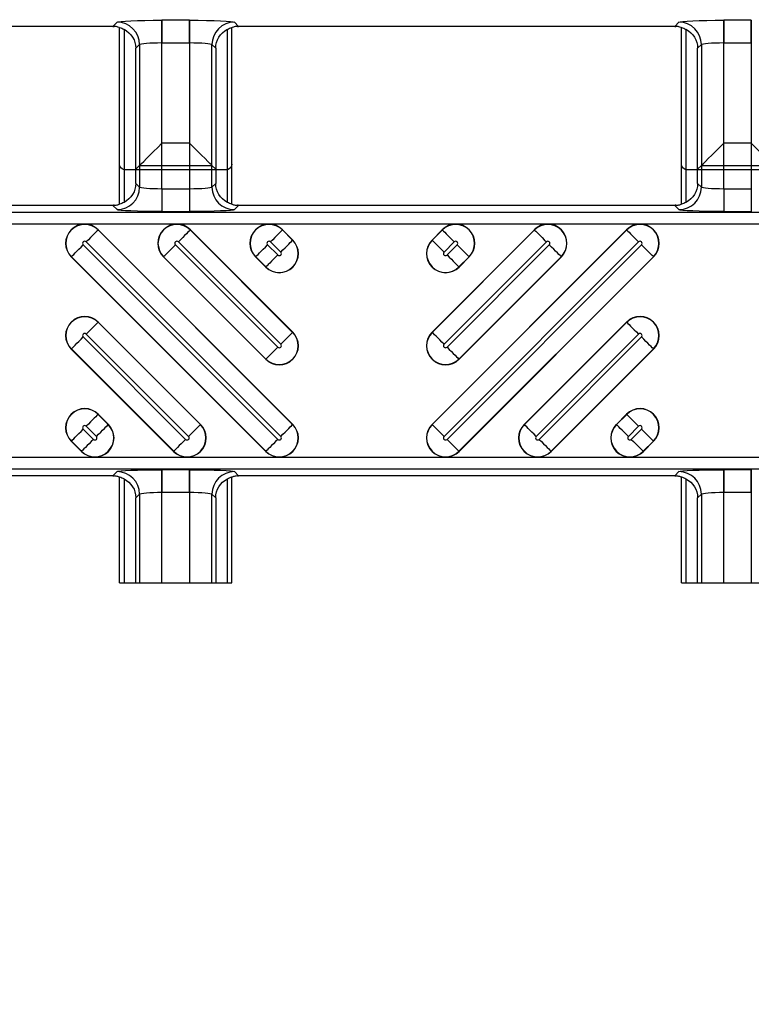
# Model space of a CAD drawing. Units: inches. Extents: x 0 to 223, y -60 to 104.
# Drawn here: x 47 to 48, y 63 to 65 of the extents above; entities that cross this region are included whole.
import ezdxf

# ---------------------------------------------------------------- set-up
doc = ezdxf.new("R2010")
doc.units = ezdxf.units.IN
doc.header["$MEASUREMENT"] = 0
doc.layers.get('Defpoints').update_dxf_attribs({"color": 252})
doc.layers.get('Defpoints').transparency = 0.5
doc.styles.add('DaldoradoText', font='GOTHIC.TTF', dxfattribs={"height": 0.075})
doc.dimstyles.new('DaldoradoDim', dxfattribs={"dimtxt": 0.075, "dimasz": 0.1, "dimexe": 0, "dimexo": 0.05, "dimgap": 0.05, "dimtad": 1, "dimrnd": 1e-09, "dimzin": 12, "dimdsep": 46, "dimtxsty": 'DaldoradoText', "dimcen": 0.1, "dimadec": 0, "dimazin": 3, "dimtfac": 1, "dimtofl": 0, "dimtmove": 0, "dimatfit": 3, "dimfxl": 1, "dimfrac": 2, "dimtolj": 1, "dimtzin": 12, "dimarcsym": 0})

# ---------------------------------------------------------------- blocks, each defined once
blk = doc.blocks.new('*D8')
at = {"color": 0, "lineweight": -2, "transparency": 16777216}
blk.add_line((71.9944, 71.8601), (73.7253, 80.4235), dxfattribs=at)
at = {"color": 0, "transparency": 16777216}
blk.add_solid([(73.464, 80.4764), (73.9867, 80.3707), (74.0423, 81.9918)], dxfattribs=at)
at = {"layer": 'Defpoints', "color": 0, "transparency": 16777216}
for p in [(74.0423, 81.9918), (45.3147, -60.1339)]:
    blk.add_point(p, dxfattribs=at)
at = {"color": 0, "transparency": 16777216, "insert": (71.2996, 75.641), "char_height": 1.2, "attachment_point": 5, "rotation": 78.5728, "style": 'DaldoradoText'}
blk.add_mtext('\\A1;RADIUS', dxfattribs=at)

msp = doc.modelspace()

# ---------------------------------------------------------------- linework, layer by layer
at = {"color": 18, "true_color": 0x000000}
for p, q in [((47.2719, 64.8203), (46.5078, 64.8203)), ((47.2719, 64.8203), (46.5078, 64.8203)), ((47.2793, 64.8278), (47.2719, 64.8203)), ((47.2793, 64.8278), (47.2719, 64.8203)), ((47.2837, 64.5084), (47.2837, 64.8185)), ((47.2837, 64.5788), (47.2837, 64.8185)), ((47.2915, 64.815), (47.2915, 64.5119)), ((47.2915, 64.815), (47.2915, 64.5691)), ((47.4062, 64.831), (47.358, 64.831)), ((47.358, 64.831), (47.358, 64.7917)), ((47.4062, 64.831), (47.358, 64.831)), ((47.358, 64.7917), (47.358, 64.831)), ((47.4062, 64.831), (47.4062, 64.7917)), ((47.4062, 64.7917), (47.4062, 64.831)), ((47.4727, 64.5119), (47.4727, 64.815)), ((47.4727, 64.5691), (47.4727, 64.815)), ((47.4806, 64.5084), (47.4806, 64.8185)), ((47.4806, 64.5788), (47.4806, 64.8185)), ((47.4923, 64.8203), (47.4849, 64.8278)), ((47.4923, 64.8203), (47.4849, 64.8278)), ((48.2565, 64.8203), (47.4923, 64.8203)), ((48.2565, 64.8203), (47.4923, 64.8203)), ((48.2639, 64.8278), (48.2565, 64.8203)), ((48.2639, 64.8278), (48.2565, 64.8203)), ((48.2682, 64.5084), (48.2682, 64.8185)), ((48.2682, 64.5788), (48.2682, 64.8185)), ((48.2761, 64.815), (48.2761, 64.5119)), ((48.2761, 64.815), (48.2761, 64.5691)), ((48.3908, 64.831), (48.3426, 64.831)), ((48.3426, 64.831), (48.3426, 64.7917)), ((48.3908, 64.831), (48.3426, 64.831)), ((48.3426, 64.7917), (48.3426, 64.831)), ((48.3908, 64.831), (48.3908, 64.7917)), ((48.3908, 64.7917), (48.3908, 64.831)), ((47.3121, 64.7818), (47.3187, 64.7884)), ((47.3121, 64.7818), (47.3187, 64.7884)), ((47.3121, 64.5451), (47.3121, 64.7818)), ((47.3121, 64.5698), (47.3121, 64.7818)), ((47.3187, 64.7884), (47.3187, 64.5385)), ((47.3187, 64.7884), (47.3187, 64.5764)), ((47.358, 64.7917), (47.4062, 64.7917)), ((47.358, 64.5352), (47.358, 64.7917)), ((47.358, 64.7917), (47.4062, 64.7917)), ((47.358, 64.6158), (47.358, 64.7917)), ((47.4062, 64.7917), (47.4062, 64.5352)), ((47.4062, 64.7917), (47.4062, 64.6158)), ((47.4455, 64.5385), (47.4455, 64.7884)), ((47.4455, 64.7884), (47.4521, 64.7818)), ((47.4455, 64.5764), (47.4455, 64.7884)), ((47.4455, 64.7884), (47.4521, 64.7818)), ((47.4521, 64.7818), (47.4521, 64.5451)), ((47.4521, 64.7818), (47.4521, 64.5698)), ((48.2967, 64.7818), (48.3033, 64.7884)), ((48.2967, 64.7818), (48.3033, 64.7884)), ((48.2967, 64.5451), (48.2967, 64.7818)), ((48.2967, 64.5698), (48.2967, 64.7818)), ((48.3033, 64.7884), (48.3033, 64.5385)), ((48.3033, 64.7884), (48.3033, 64.5764)), ((48.3426, 64.7917), (48.3908, 64.7917)), ((48.3426, 64.5352), (48.3426, 64.7917)), ((48.3426, 64.7917), (48.3908, 64.7917)), ((48.3426, 64.6158), (48.3426, 64.7917)), ((48.3908, 64.7917), (48.3908, 64.5352)), ((48.3908, 64.7917), (48.3908, 64.6158)), ((47.4062, 64.6158), (47.358, 64.6158)), ((48.3908, 64.6158), (48.3426, 64.6158)), ((47.3187, 64.5764), (47.3121, 64.5698)), ((47.3187, 64.5764), (47.4455, 64.5764)), ((47.4455, 64.5764), (47.4521, 64.5698)), ((48.3033, 64.5764), (48.2967, 64.5698)), ((48.3033, 64.5764), (48.4301, 64.5764)), ((47.2924, 64.569), (47.3121, 64.5698)), ((47.4707, 64.5689), (47.2935, 64.5689)), ((47.4521, 64.5698), (47.4718, 64.569)), ((48.277, 64.569), (48.2967, 64.5698)), ((48.4553, 64.5689), (48.2781, 64.5689)), ((47.3187, 64.5385), (47.3121, 64.5451)), ((47.3187, 64.5385), (47.3121, 64.5451)), ((47.4521, 64.5451), (47.4455, 64.5385)), ((47.4521, 64.5451), (47.4455, 64.5385)), ((48.3033, 64.5385), (48.2967, 64.5451)), ((48.3033, 64.5385), (48.2967, 64.5451)), ((47.358, 64.5352), (47.358, 64.4959)), ((47.4062, 64.5352), (47.358, 64.5352)), ((47.358, 64.5352), (47.358, 64.4959)), ((47.4062, 64.5352), (47.358, 64.5352)), ((47.4062, 64.5352), (47.4062, 64.4959)), ((47.4062, 64.5352), (47.4062, 64.4959)), ((48.3426, 64.5352), (48.3426, 64.4959)), ((48.3908, 64.5352), (48.3426, 64.5352)), ((48.3426, 64.5352), (48.3426, 64.4959)), ((48.3908, 64.5352), (48.3426, 64.5352)), ((48.3908, 64.5352), (48.3908, 64.4959)), ((48.3908, 64.5352), (48.3908, 64.4959)), ((47.2719, 64.5066), (46.5078, 64.5066)), ((47.2719, 64.5066), (46.5078, 64.5066)), ((47.2719, 64.5066), (47.2793, 64.4992)), ((47.2719, 64.5066), (47.2793, 64.4992)), ((47.4849, 64.4992), (47.4923, 64.5066)), ((47.4849, 64.4992), (47.4923, 64.5066)), ((48.2565, 64.5066), (47.4923, 64.5066)), ((48.2565, 64.5066), (47.4923, 64.5066)), ((48.2565, 64.5066), (48.2639, 64.4992)), ((48.2565, 64.5066), (48.2639, 64.4992)), ((57.8236, 64.4941), (45.8265, 64.4941)), ((57.8236, 64.4941), (45.8265, 64.4941)), ((47.358, 64.4959), (47.4062, 64.4959)), ((47.358, 64.4959), (47.4062, 64.4959)), ((48.3426, 64.4959), (48.3908, 64.4959)), ((48.3426, 64.4959), (48.3908, 64.4959)), ((45.8265, 64.4744), (57.804, 64.4744)), ((45.8265, 64.4744), (57.804, 64.4744)), ((47.246, 64.4635), (47.2463, 64.4637)), ((47.5869, 64.1226), (47.246, 64.4635)), ((47.2463, 64.4637), (47.5871, 64.1229)), ((47.4075, 64.4635), (47.4078, 64.4637)), ((47.5869, 64.2841), (47.4075, 64.4635)), ((47.4078, 64.4637), (47.5871, 64.2844)), ((47.569, 64.4635), (47.5693, 64.4637)), ((47.5869, 64.4456), (47.569, 64.4635)), ((47.5693, 64.4637), (47.5871, 64.4459)), ((47.8312, 64.1229), (48.1721, 64.4637)), ((47.8312, 64.2844), (48.0106, 64.4637)), ((47.8312, 64.4459), (47.8491, 64.4637)), ((48.1724, 64.4635), (47.8315, 64.1226)), ((48.0109, 64.4635), (47.8315, 64.2841)), ((47.8493, 64.4635), (47.8315, 64.4456)), ((47.8493, 64.4635), (47.8491, 64.4637)), ((48.0109, 64.4635), (48.0106, 64.4637)), ((48.1724, 64.4635), (48.1721, 64.4637)), ((47.5609, 64.0966), (47.22, 64.4375)), ((47.2252, 64.4426), (47.5661, 64.1018)), ((47.5609, 64.2581), (47.3815, 64.4375)), ((47.3867, 64.4426), (47.5661, 64.2633)), ((47.5609, 64.4197), (47.5431, 64.4375)), ((47.5482, 64.4426), (47.5661, 64.4248)), ((47.5869, 64.4456), (47.5871, 64.4459)), ((47.8315, 64.4456), (47.8312, 64.4459)), ((47.8523, 64.1018), (48.1932, 64.4426)), ((47.8523, 64.2633), (48.0317, 64.4426)), ((47.8523, 64.4248), (47.8701, 64.4426)), ((48.1984, 64.4375), (47.8575, 64.0966)), ((48.0368, 64.4375), (47.8575, 64.2581)), ((47.8753, 64.4375), (47.8575, 64.4197)), ((47.1992, 64.4167), (47.1989, 64.4164)), ((47.5398, 64.0755), (47.1989, 64.4164)), ((47.1992, 64.4167), (47.5401, 64.0758)), ((47.3607, 64.4167), (47.3605, 64.4164)), ((47.5398, 64.2371), (47.3605, 64.4164)), ((47.3607, 64.4167), (47.5401, 64.2373)), ((47.5223, 64.4167), (47.522, 64.4164)), ((47.5398, 64.3986), (47.522, 64.4164)), ((47.5223, 64.4167), (47.5401, 64.3989)), ((47.8783, 64.0758), (48.2192, 64.4167)), ((47.8783, 64.2373), (48.0576, 64.4167)), ((47.8783, 64.3989), (47.8961, 64.4167)), ((48.2194, 64.4164), (47.8786, 64.0755)), ((48.0579, 64.4164), (47.8786, 64.2371)), ((47.8964, 64.4164), (47.8786, 64.3986)), ((47.8961, 64.4167), (47.8964, 64.4164)), ((48.0576, 64.4167), (48.0579, 64.4164)), ((48.2192, 64.4167), (48.2194, 64.4164)), ((47.5401, 64.3989), (47.5398, 64.3986)), ((47.8783, 64.3989), (47.8786, 64.3986)), ((47.246, 64.3019), (47.2463, 64.3022)), ((47.4253, 64.1226), (47.246, 64.3019)), ((47.2463, 64.3022), (47.4256, 64.1229)), ((47.9928, 64.1229), (48.1721, 64.3022)), ((48.1724, 64.3019), (47.993, 64.1226)), ((48.1724, 64.3019), (48.1721, 64.3022)), ((47.2252, 64.2811), (47.4045, 64.1018)), ((47.5869, 64.2841), (47.5871, 64.2844)), ((47.8315, 64.2841), (47.8312, 64.2844)), ((48.0138, 64.1018), (48.1932, 64.2811)), ((47.3994, 64.0966), (47.22, 64.276)), ((48.1984, 64.276), (48.019, 64.0966)), ((47.1992, 64.2552), (47.1989, 64.2549)), ((47.3783, 64.0755), (47.1989, 64.2549)), ((47.1992, 64.2552), (47.3786, 64.0758)), ((48.0398, 64.0758), (48.2192, 64.2552)), ((48.2194, 64.2549), (48.0401, 64.0755)), ((48.2192, 64.2552), (48.2194, 64.2549)), ((47.5401, 64.2373), (47.5398, 64.2371)), ((47.8783, 64.2373), (47.8786, 64.2371)), ((47.246, 64.1404), (47.2463, 64.1407)), ((47.2638, 64.1226), (47.246, 64.1404)), ((47.2463, 64.1407), (47.2641, 64.1229)), ((48.1543, 64.1229), (48.1721, 64.1407)), ((48.1724, 64.1404), (48.1546, 64.1226)), ((48.1724, 64.1404), (48.1721, 64.1407)), ((47.2379, 64.0966), (47.22, 64.1144)), ((47.2252, 64.1196), (47.243, 64.1018)), ((47.2638, 64.1226), (47.2641, 64.1229)), ((47.4253, 64.1226), (47.4256, 64.1229)), ((47.5869, 64.1226), (47.5871, 64.1229)), ((47.8315, 64.1226), (47.8312, 64.1229)), ((47.993, 64.1226), (47.9928, 64.1229)), ((48.1546, 64.1226), (48.1543, 64.1229)), ((48.1754, 64.1018), (48.1932, 64.1196)), ((48.1984, 64.1144), (48.1805, 64.0966)), ((47.1992, 64.0936), (47.1989, 64.0934)), ((47.2168, 64.0755), (47.1989, 64.0934)), ((47.1992, 64.0936), (47.217, 64.0758)), ((48.2013, 64.0758), (48.2192, 64.0936)), ((48.2194, 64.0934), (48.2016, 64.0755)), ((48.2192, 64.0936), (48.2194, 64.0934)), ((47.217, 64.0758), (47.2168, 64.0755)), ((47.3786, 64.0758), (47.3783, 64.0755)), ((47.5401, 64.0758), (47.5398, 64.0755)), ((47.8783, 64.0758), (47.8786, 64.0755)), ((48.0398, 64.0758), (48.0401, 64.0755)), ((48.2013, 64.0758), (48.2016, 64.0755)), ((57.804, 64.0649), (45.8265, 64.0649)), ((57.804, 64.0649), (45.8265, 64.0649)), ((45.8265, 64.0452), (57.8236, 64.0452)), ((45.8265, 64.0452), (57.8236, 64.0452)), ((47.2793, 64.0401), (47.2719, 64.0326)), ((47.2793, 64.0401), (47.2719, 64.0326)), ((47.4062, 64.0434), (47.358, 64.0434)), ((47.358, 64.0434), (47.358, 64.004)), ((47.4062, 64.0434), (47.358, 64.0434)), ((47.358, 64.004), (47.358, 64.0434)), ((47.4062, 64.0434), (47.4062, 64.004)), ((47.4062, 64.004), (47.4062, 64.0434)), ((47.4923, 64.0326), (47.4849, 64.0401)), ((47.4923, 64.0326), (47.4849, 64.0401)), ((48.2639, 64.0401), (48.2565, 64.0326)), ((48.2639, 64.0401), (48.2565, 64.0326)), ((48.3908, 64.0434), (48.3426, 64.0434)), ((48.3426, 64.0434), (48.3426, 64.004)), ((48.3908, 64.0434), (48.3426, 64.0434)), ((48.3426, 64.004), (48.3426, 64.0434)), ((48.3908, 64.0434), (48.3908, 64.004)), ((48.3908, 64.004), (48.3908, 64.0434)), ((47.2719, 64.0326), (46.5078, 64.0326)), ((47.2719, 64.0326), (46.5078, 64.0326)), ((47.2837, 63.845), (47.2837, 64.0308)), ((47.2837, 63.845), (47.2837, 64.0308)), ((47.2915, 64.0274), (47.2915, 63.845)), ((47.2915, 64.0274), (47.2915, 63.845)), ((47.4727, 63.845), (47.4727, 64.0274)), ((47.4727, 63.845), (47.4727, 64.0274)), ((47.4806, 63.845), (47.4806, 64.0308)), ((47.4806, 63.845), (47.4806, 64.0308)), ((48.2565, 64.0326), (47.4923, 64.0326)), ((48.2565, 64.0326), (47.4923, 64.0326)), ((48.2682, 63.845), (48.2682, 64.0308)), ((48.2682, 63.845), (48.2682, 64.0308)), ((48.2761, 64.0274), (48.2761, 63.845)), ((48.2761, 64.0274), (48.2761, 63.845)), ((47.358, 64.004), (47.4062, 64.004)), ((47.358, 63.845), (47.358, 64.004)), ((47.358, 64.004), (47.4062, 64.004)), ((47.358, 63.845), (47.358, 64.004)), ((47.4062, 64.004), (47.4062, 63.845)), ((47.4062, 64.004), (47.4062, 63.845)), ((48.3426, 64.004), (48.3908, 64.004)), ((48.3426, 63.845), (48.3426, 64.004)), ((48.3426, 64.004), (48.3908, 64.004)), ((48.3426, 63.845), (48.3426, 64.004)), ((48.3908, 64.004), (48.3908, 63.845)), ((48.3908, 64.004), (48.3908, 63.845)), ((47.3121, 63.9942), (47.3187, 64.0007)), ((47.3121, 63.9942), (47.3187, 64.0007)), ((47.3121, 63.845), (47.3121, 63.9942)), ((47.3121, 63.845), (47.3121, 63.9942)), ((47.3187, 64.0007), (47.3187, 63.845)), ((47.3187, 64.0007), (47.3187, 63.845)), ((47.4455, 63.845), (47.4455, 64.0007)), ((47.4455, 64.0007), (47.4521, 63.9942)), ((47.4455, 63.845), (47.4455, 64.0007)), ((47.4455, 64.0007), (47.4521, 63.9942)), ((47.4521, 63.9942), (47.4521, 63.845)), ((47.4521, 63.9942), (47.4521, 63.845)), ((48.2967, 63.9942), (48.3033, 64.0007)), ((48.2967, 63.9942), (48.3033, 64.0007)), ((48.2967, 63.845), (48.2967, 63.9942)), ((48.2967, 63.845), (48.2967, 63.9942)), ((48.3033, 64.0007), (48.3033, 63.845)), ((48.3033, 64.0007), (48.3033, 63.845)), ((47.2837, 63.845), (47.4806, 63.845)), ((48.2682, 63.845), (48.4651, 63.845))]:
    msp.add_line(p, q, dxfattribs=at)
at = {"color": 18, "true_color": 0x000000, "flags": 128}
for points in [[(47.3187, 64.5764), (47.3197, 64.5775), (47.3222, 64.5799), (47.3259, 64.5836), (47.3308, 64.5885), (47.3367, 64.5944), (47.3434, 64.6011), (47.3506, 64.6083), (47.358, 64.6158)], [(47.4455, 64.5764), (47.4445, 64.5775), (47.4421, 64.5799), (47.4383, 64.5836), (47.4334, 64.5885), (47.4275, 64.5944), (47.4209, 64.6011), (47.4137, 64.6083), (47.4062, 64.6158)], [(48.3033, 64.5764), (48.3043, 64.5775), (48.3067, 64.5799), (48.3105, 64.5836), (48.3154, 64.5885), (48.3213, 64.5944), (48.3279, 64.6011), (48.3351, 64.6083), (48.3426, 64.6158)], [(48.4301, 64.5764), (48.4291, 64.5775), (48.4266, 64.5799), (48.4229, 64.5836), (48.418, 64.5885), (48.4121, 64.5944), (48.4054, 64.6011), (48.3982, 64.6083), (48.3908, 64.6158)], [(47.246, 64.4635), (47.2453, 64.4628), (47.2439, 64.4614), (47.2419, 64.4594), (47.2393, 64.4568), (47.2362, 64.4537), (47.2328, 64.4502), (47.229, 64.4465), (47.2252, 64.4426)], [(47.4075, 64.4635), (47.4068, 64.4628), (47.4054, 64.4614), (47.4034, 64.4594), (47.4008, 64.4568), (47.3977, 64.4537), (47.3943, 64.4502), (47.3906, 64.4465), (47.3867, 64.4426)], [(47.569, 64.4635), (47.5683, 64.4628), (47.567, 64.4614), (47.5649, 64.4594), (47.5623, 64.4568), (47.5593, 64.4537), (47.5558, 64.4502), (47.5521, 64.4465), (47.5482, 64.4426)], [(47.8493, 64.4635), (47.85, 64.4628), (47.8514, 64.4614), (47.8534, 64.4594), (47.856, 64.4568), (47.8591, 64.4537), (47.8626, 64.4502), (47.8663, 64.4465), (47.8701, 64.4426)], [(48.0109, 64.4635), (48.0116, 64.4628), (48.0129, 64.4614), (48.015, 64.4594), (48.0176, 64.4568), (48.0206, 64.4537), (48.0241, 64.4502), (48.0278, 64.4465), (48.0317, 64.4426)], [(48.1724, 64.4635), (48.1731, 64.4628), (48.1745, 64.4614), (48.1765, 64.4594), (48.1791, 64.4568), (48.1822, 64.4537), (48.1856, 64.4502), (48.1893, 64.4465), (48.1932, 64.4426)], [(47.1992, 64.4167), (47.1999, 64.4174), (47.2013, 64.4187), (47.2033, 64.4208), (47.2059, 64.4234), (47.209, 64.4265), (47.2125, 64.4299), (47.2162, 64.4336), (47.22, 64.4375)], [(47.3607, 64.4167), (47.3614, 64.4174), (47.3628, 64.4187), (47.3648, 64.4208), (47.3674, 64.4234), (47.3705, 64.4265), (47.374, 64.4299), (47.3777, 64.4336), (47.3815, 64.4375)], [(47.5223, 64.4167), (47.523, 64.4174), (47.5243, 64.4187), (47.5264, 64.4208), (47.529, 64.4234), (47.532, 64.4265), (47.5355, 64.4299), (47.5392, 64.4336), (47.5431, 64.4375)], [(47.5661, 64.4248), (47.5699, 64.4287), (47.5736, 64.4324), (47.5771, 64.4359), (47.5802, 64.4389), (47.5828, 64.4415), (47.5848, 64.4436), (47.5862, 64.4449), (47.5869, 64.4456)], [(47.8523, 64.4248), (47.8485, 64.4287), (47.8448, 64.4324), (47.8413, 64.4359), (47.8382, 64.4389), (47.8356, 64.4415), (47.8336, 64.4436), (47.8322, 64.4449), (47.8315, 64.4456)], [(47.8961, 64.4167), (47.8954, 64.4174), (47.894, 64.4187), (47.892, 64.4208), (47.8894, 64.4234), (47.8863, 64.4265), (47.8829, 64.4299), (47.8792, 64.4336), (47.8753, 64.4375)], [(48.0576, 64.4167), (48.0569, 64.4174), (48.0556, 64.4187), (48.0535, 64.4208), (48.0509, 64.4234), (48.0479, 64.4265), (48.0444, 64.4299), (48.0407, 64.4336), (48.0368, 64.4375)], [(48.2192, 64.4167), (48.2185, 64.4174), (48.2171, 64.4187), (48.2151, 64.4208), (48.2125, 64.4234), (48.2094, 64.4265), (48.2059, 64.4299), (48.2022, 64.4336), (48.1984, 64.4375)], [(47.5609, 64.4197), (47.557, 64.4158), (47.5533, 64.4121), (47.5499, 64.4086), (47.5468, 64.4055), (47.5442, 64.4029), (47.5422, 64.4009), (47.5408, 64.3995), (47.5401, 64.3989)], [(47.8575, 64.4197), (47.8613, 64.4158), (47.8651, 64.4121), (47.8685, 64.4086), (47.8716, 64.4055), (47.8742, 64.4029), (47.8762, 64.4009), (47.8776, 64.3995), (47.8783, 64.3989)], [(47.246, 64.3019), (47.2453, 64.3012), (47.2439, 64.2999), (47.2419, 64.2978), (47.2393, 64.2952), (47.2362, 64.2922), (47.2328, 64.2887), (47.229, 64.285), (47.2252, 64.2811)], [(48.1724, 64.3019), (48.1731, 64.3012), (48.1745, 64.2999), (48.1765, 64.2978), (48.1791, 64.2952), (48.1822, 64.2922), (48.1856, 64.2887), (48.1893, 64.285), (48.1932, 64.2811)], [(47.5661, 64.2633), (47.5699, 64.2672), (47.5736, 64.2709), (47.5771, 64.2743), (47.5802, 64.2774), (47.5828, 64.28), (47.5848, 64.282), (47.5862, 64.2834), (47.5869, 64.2841)], [(47.8523, 64.2633), (47.8485, 64.2672), (47.8448, 64.2709), (47.8413, 64.2743), (47.8382, 64.2774), (47.8356, 64.28), (47.8336, 64.282), (47.8322, 64.2834), (47.8315, 64.2841)], [(47.1992, 64.2552), (47.1999, 64.2558), (47.2013, 64.2572), (47.2033, 64.2593), (47.2059, 64.2619), (47.209, 64.2649), (47.2125, 64.2684), (47.2162, 64.2721), (47.22, 64.276)], [(48.2192, 64.2552), (48.2185, 64.2558), (48.2171, 64.2572), (48.2151, 64.2593), (48.2125, 64.2619), (48.2094, 64.2649), (48.2059, 64.2684), (48.2022, 64.2721), (48.1984, 64.276)], [(47.5609, 64.2581), (47.557, 64.2543), (47.5533, 64.2506), (47.5499, 64.2471), (47.5468, 64.244), (47.5442, 64.2414), (47.5422, 64.2394), (47.5408, 64.238), (47.5401, 64.2373)], [(47.8575, 64.2581), (47.8613, 64.2543), (47.8651, 64.2506), (47.8685, 64.2471), (47.8716, 64.244), (47.8742, 64.2414), (47.8762, 64.2394), (47.8776, 64.238), (47.8783, 64.2373)], [(47.246, 64.1404), (47.2453, 64.1397), (47.2439, 64.1383), (47.2419, 64.1363), (47.2393, 64.1337), (47.2362, 64.1306), (47.2328, 64.1272), (47.229, 64.1235), (47.2252, 64.1196)], [(48.1724, 64.1404), (48.1731, 64.1397), (48.1745, 64.1383), (48.1765, 64.1363), (48.1791, 64.1337), (48.1822, 64.1306), (48.1856, 64.1272), (48.1893, 64.1235), (48.1932, 64.1196)], [(47.1992, 64.0936), (47.1999, 64.0943), (47.2013, 64.0957), (47.2033, 64.0977), (47.2059, 64.1003), (47.209, 64.1034), (47.2125, 64.1069), (47.2162, 64.1106), (47.22, 64.1144)], [(47.243, 64.1018), (47.2469, 64.1056), (47.2506, 64.1094), (47.254, 64.1128), (47.2571, 64.1159), (47.2597, 64.1185), (47.2618, 64.1205), (47.2631, 64.1219), (47.2638, 64.1226)], [(47.4045, 64.1018), (47.4084, 64.1056), (47.4121, 64.1094), (47.4156, 64.1128), (47.4186, 64.1159), (47.4212, 64.1185), (47.4233, 64.1205), (47.4247, 64.1219), (47.4253, 64.1226)], [(47.5661, 64.1018), (47.5699, 64.1056), (47.5736, 64.1094), (47.5771, 64.1128), (47.5802, 64.1159), (47.5828, 64.1185), (47.5848, 64.1205), (47.5862, 64.1219), (47.5869, 64.1226)], [(47.8523, 64.1018), (47.8485, 64.1056), (47.8448, 64.1094), (47.8413, 64.1128), (47.8382, 64.1159), (47.8356, 64.1185), (47.8336, 64.1205), (47.8322, 64.1219), (47.8315, 64.1226)], [(48.0138, 64.1018), (48.01, 64.1056), (48.0063, 64.1094), (48.0028, 64.1128), (47.9997, 64.1159), (47.9971, 64.1185), (47.9951, 64.1205), (47.9937, 64.1219), (47.993, 64.1226)], [(48.1754, 64.1018), (48.1715, 64.1056), (48.1678, 64.1094), (48.1643, 64.1128), (48.1612, 64.1159), (48.1587, 64.1185), (48.1566, 64.1205), (48.1552, 64.1219), (48.1546, 64.1226)], [(48.2192, 64.0936), (48.2185, 64.0943), (48.2171, 64.0957), (48.2151, 64.0977), (48.2125, 64.1003), (48.2094, 64.1034), (48.2059, 64.1069), (48.2022, 64.1106), (48.1984, 64.1144)], [(47.2379, 64.0966), (47.234, 64.0928), (47.2303, 64.0891), (47.2268, 64.0856), (47.2237, 64.0825), (47.2211, 64.0799), (47.2191, 64.0779), (47.2177, 64.0765), (47.217, 64.0758)], [(47.3994, 64.0966), (47.3955, 64.0928), (47.3918, 64.0891), (47.3883, 64.0856), (47.3853, 64.0825), (47.3827, 64.0799), (47.3806, 64.0779), (47.3793, 64.0765), (47.3786, 64.0758)], [(47.5609, 64.0966), (47.557, 64.0928), (47.5533, 64.0891), (47.5499, 64.0856), (47.5468, 64.0825), (47.5442, 64.0799), (47.5422, 64.0779), (47.5408, 64.0765), (47.5401, 64.0758)], [(47.8575, 64.0966), (47.8613, 64.0928), (47.8651, 64.0891), (47.8685, 64.0856), (47.8716, 64.0825), (47.8742, 64.0799), (47.8762, 64.0779), (47.8776, 64.0765), (47.8783, 64.0758)], [(48.019, 64.0966), (48.0229, 64.0928), (48.0266, 64.0891), (48.03, 64.0856), (48.0331, 64.0825), (48.0357, 64.0799), (48.0377, 64.0779), (48.0391, 64.0765), (48.0398, 64.0758)], [(48.1805, 64.0966), (48.1844, 64.0928), (48.1881, 64.0891), (48.1916, 64.0856), (48.1946, 64.0825), (48.1972, 64.0799), (48.1993, 64.0779), (48.2006, 64.0765), (48.2013, 64.0758)]]:
    msp.add_lwpolyline(points, dxfattribs=at)
at = {"color": 18, "true_color": 0x000000}
for centre, radius, start, end in [((47.2793, 64.7883), 0.0394, 0.1276, 89.8724), ((47.2793, 64.7883), 0.0394, 0.1279, 89.8721), ((47.485, 64.7883), 0.0394, 90.1276, 179.8724), ((47.485, 64.7883), 0.0394, 90.1279, 179.8721), ((48.2638, 64.7883), 0.0394, 0.1272, 89.8726), ((48.2638, 64.7883), 0.0394, 0.1274, 89.8723), ((47.2793, 64.5386), 0.0394, 270.128, 359.872), ((47.2793, 64.5386), 0.0394, 270.1279, 359.8721), ((47.485, 64.5386), 0.0394, 180.128, 269.872), ((47.485, 64.5386), 0.0394, 180.1279, 269.8721), ((48.2638, 64.5386), 0.0394, 270.1278, 359.8724), ((48.2638, 64.5386), 0.0394, 270.1277, 359.8726), ((47.2226, 64.4401), 0.0335, 45, 225), ((47.2226, 64.4401), 0.0331, 45, 225), ((47.3841, 64.4401), 0.0335, 45, 225), ((47.3841, 64.4401), 0.0331, 45, 225), ((47.5456, 64.4401), 0.0335, 45, 225), ((47.5456, 64.4401), 0.0331, 45, 225), ((47.8727, 64.4401), 0.0335, 315, 135), ((47.8727, 64.4401), 0.0331, 315, 135), ((48.0342, 64.4401), 0.0335, 315, 135), ((48.0342, 64.4401), 0.0331, 315, 135), ((48.1958, 64.4401), 0.0335, 315, 135), ((48.1958, 64.4401), 0.0331, 315, 135), ((47.2226, 64.4401), 0.00365, 45, 225), ((47.3841, 64.4401), 0.00365, 45, 225), ((47.5635, 64.4222), 0.0335, 225, 45), ((47.5635, 64.4222), 0.0331, 225, 45), ((47.5456, 64.4401), 0.00365, 45, 225), ((47.8549, 64.4222), 0.0335, 135, 315), ((47.8549, 64.4222), 0.0331, 135, 315), ((47.8727, 64.4401), 0.00365, 315, 135), ((48.0342, 64.4401), 0.00365, 315, 135), ((48.1958, 64.4401), 0.00365, 315, 135), ((47.5635, 64.4222), 0.00365, 225, 45), ((47.8549, 64.4222), 0.00365, 135, 315), ((47.2226, 64.2785), 0.0335, 45, 225), ((47.2226, 64.2785), 0.0331, 45, 225), ((48.1958, 64.2785), 0.0335, 315, 135), ((48.1958, 64.2785), 0.0331, 315, 135), ((47.2226, 64.2785), 0.00365, 45, 225), ((47.5635, 64.2607), 0.0335, 225, 45), ((47.5635, 64.2607), 0.0331, 225, 45), ((47.8549, 64.2607), 0.0335, 135, 315), ((47.8549, 64.2607), 0.0331, 135, 315), ((48.1958, 64.2785), 0.00365, 315, 135), ((47.5635, 64.2607), 0.00365, 225, 45), ((47.8549, 64.2607), 0.00365, 135, 315), ((47.2226, 64.117), 0.0335, 45, 225), ((47.2226, 64.117), 0.0331, 45, 225), ((48.1958, 64.117), 0.0335, 315, 135), ((48.1958, 64.117), 0.0331, 315, 135), ((47.2404, 64.0992), 0.0335, 225, 45), ((47.2404, 64.0992), 0.0331, 225, 45), ((47.2226, 64.117), 0.00365, 45, 225), ((47.402, 64.0992), 0.0335, 225, 45), ((47.402, 64.0992), 0.0331, 225, 45), ((47.5635, 64.0992), 0.0335, 225, 45), ((47.5635, 64.0992), 0.0331, 225, 45), ((47.8549, 64.0992), 0.0335, 135, 315), ((47.8549, 64.0992), 0.0331, 135, 315), ((48.0164, 64.0992), 0.0335, 135, 315), ((48.0164, 64.0992), 0.0331, 135, 315), ((48.1779, 64.0992), 0.0335, 135, 315), ((48.1779, 64.0992), 0.0331, 135, 315), ((48.1958, 64.117), 0.00365, 315, 135), ((47.2404, 64.0992), 0.00365, 225, 45), ((47.402, 64.0992), 0.00365, 225, 45), ((47.5635, 64.0992), 0.00365, 225, 45), ((47.8549, 64.0992), 0.00365, 135, 315), ((48.0164, 64.0992), 0.00365, 135, 315), ((48.1779, 64.0992), 0.00365, 135, 315), ((47.2793, 64.0007), 0.0394, 0.128, 89.872), ((47.2793, 64.0007), 0.0394, 0.1279, 89.8721), ((47.485, 64.0007), 0.0394, 90.128, 179.872), ((47.485, 64.0007), 0.0394, 90.1279, 179.8721), ((48.2638, 64.0007), 0.0394, 0.1276, 89.8722), ((48.2638, 64.0007), 0.0394, 0.1274, 89.8723)]:
    msp.add_arc(centre, radius, start, end, dxfattribs=at)
at = {"color": 18, "true_color": 0x000000, "extrusion": (0, 0, -1)}
for centre, major_axis, ratio, start_param, end_param in [((47.2718, 64.7809), (-0.0279, -0.0279), 0.998099, 2.357146, 2.410497), ((47.2718, 64.7809), (-0.0279, -0.0279), 0.998099, 2.357146, 2.410497), ((47.358, 64.8276), (0.0788, 0), 0.043661, 3.185226, 4.712389), ((47.358, 64.8276), (0.0788, 0), 0.043661, 3.185226, 4.712389), ((47.2718, 64.7809), (-0.0279, -0.0279), 0.998099, 2.660634, 2.879392), ((47.2718, 64.7809), (-0.0279, -0.0279), 0.998099, 2.660634, 2.879392), ((47.2709, 64.78), (0.0381, 0.0168), 0.937575, 5.627809, 6.674457), ((47.2709, 64.78), (0.0381, 0.0168), 0.937575, 5.627809, 6.674457), ((47.4062, 64.8276), (0.0788, 0), 0.043661, 4.712389, 6.239552), ((47.4062, 64.8276), (0.0788, 0), 0.043661, 4.712389, 6.239552), ((47.4933, 64.78), (0.0381, -0.0168), 0.937575, 2.750321, 3.796969), ((47.4933, 64.78), (0.0381, -0.0168), 0.937575, 2.750321, 3.796969), ((47.4924, 64.7809), (-0.0279, 0.0279), 0.998099, 0.262201, 0.480958), ((47.4924, 64.7809), (-0.0279, 0.0279), 0.998099, 0.262201, 0.480958), ((47.4924, 64.7809), (-0.0279, 0.0279), 0.998099, 0.731096, 0.784447), ((47.4924, 64.7809), (-0.0279, 0.0279), 0.998099, 0.731096, 0.784447), ((48.2564, 64.7809), (-0.0279, -0.0279), 0.998099, 2.357146, 2.410497), ((48.2564, 64.7809), (-0.0279, -0.0279), 0.998099, 2.357146, 2.410497), ((48.3426, 64.8276), (0.0788, 0), 0.043661, 3.185226, 4.712389), ((48.3426, 64.8276), (0.0788, 0), 0.043661, 3.185226, 4.712389), ((48.2564, 64.7809), (-0.0279, -0.0279), 0.998099, 2.660634, 2.879392), ((48.2564, 64.7809), (-0.0279, -0.0279), 0.998099, 2.660634, 2.879392), ((48.2555, 64.78), (0.0381, 0.0168), 0.937575, 5.627809, 6.674457), ((48.2555, 64.78), (0.0381, 0.0168), 0.937575, 5.627809, 6.674457), ((47.358, 64.7883), (0.0394, 0), 0.087322, 3.185226, 4.712389), ((47.358, 64.7883), (0.0394, 0), 0.087322, 3.185226, 4.712389), ((47.4062, 64.7883), (0.0394, 0), 0.087322, 4.712389, 6.239552), ((47.4062, 64.7883), (0.0394, 0), 0.087322, 4.712389, 6.239552), ((48.3426, 64.7883), (0.0394, 0), 0.087322, 3.185226, 4.712389), ((48.3426, 64.7883), (0.0394, 0), 0.087322, 3.185226, 4.712389), ((47.2935, 64.5788), (-0.00696, -0.00696), 0.999695, 5.699117, 7.068431), ((47.4707, 64.5788), (0.00696, -0.00696), 0.999695, 5.497939, 6.867253), ((48.2781, 64.5788), (-0.00696, -0.00696), 0.999695, 5.699117, 7.068431), ((47.2935, 64.5788), (-0.0037, 0.00916), 0.976036, 3.640577, 3.735546), ((47.2907, 64.576), (0.01, -0.0032), 0.623011, 1.095912, 1.202121), ((47.4735, 64.576), (0.01, 0.0032), 0.623011, 1.939471, 2.045681), ((47.4708, 64.5788), (0.0037, 0.00916), 0.976036, 2.54764, 2.642608), ((48.278, 64.5788), (-0.0037, 0.00916), 0.976036, 3.640577, 3.735546), ((48.2753, 64.576), (0.01, -0.0032), 0.623011, 1.095912, 1.202121), ((47.2709, 64.547), (0.0381, -0.0168), 0.937575, 5.891913, 6.938561), ((47.2709, 64.547), (0.0381, -0.0168), 0.937575, 5.891913, 6.938561), ((47.4933, 64.547), (0.0381, 0.0168), 0.937575, 2.486217, 3.532865), ((47.4933, 64.547), (0.0381, 0.0168), 0.937575, 2.486217, 3.532865), ((48.2555, 64.547), (0.0381, -0.0168), 0.937575, 5.891913, 6.938561), ((48.2555, 64.547), (0.0381, -0.0168), 0.937575, 5.891913, 6.938561), ((47.358, 64.5387), (0.0394, 0), 0.087322, 1.570796, 3.097959), ((47.358, 64.5387), (0.0394, 0), 0.087322, 1.570796, 3.097959), ((47.4062, 64.5387), (0.0394, 0), 0.087322, 0.043633, 1.570796), ((47.4062, 64.5387), (0.0394, 0), 0.087322, 0.043633, 1.570796), ((48.3426, 64.5387), (0.0394, 0), 0.087322, 1.570796, 3.097959), ((48.3426, 64.5387), (0.0394, 0), 0.087322, 1.570796, 3.097959), ((47.2718, 64.5461), (0.0279, -0.0279), 0.998099, 0.731096, 0.784447), ((47.2718, 64.5461), (0.0279, -0.0279), 0.998099, 0.731096, 0.784447), ((47.2718, 64.5461), (0.0279, -0.0279), 0.998099, 0.262201, 0.480958), ((47.2718, 64.5461), (0.0279, -0.0279), 0.998099, 0.262201, 0.480958), ((47.4924, 64.5461), (0.0279, 0.0279), 0.998099, 2.660634, 2.879392), ((47.4924, 64.5461), (0.0279, 0.0279), 0.998099, 2.660634, 2.879392), ((47.4924, 64.5461), (0.0279, 0.0279), 0.998099, 2.357146, 2.410497), ((47.4924, 64.5461), (0.0279, 0.0279), 0.998099, 2.357146, 2.410497), ((48.2564, 64.5461), (0.0279, -0.0279), 0.998099, 0.731096, 0.784447), ((48.2564, 64.5461), (0.0279, -0.0279), 0.998099, 0.731096, 0.784447), ((48.2564, 64.5461), (0.0279, -0.0279), 0.998099, 0.262201, 0.480958), ((48.2564, 64.5461), (0.0279, -0.0279), 0.998099, 0.262201, 0.480958), ((47.358, 64.4993), (0.0788, 0), 0.043661, 1.570796, 3.097959), ((47.358, 64.4993), (0.0788, 0), 0.043661, 1.570796, 3.097959), ((47.4062, 64.4993), (0.0788, 0), 0.043661, 0.043633, 1.570796), ((47.4062, 64.4993), (0.0788, 0), 0.043661, 0.043633, 1.570796), ((48.3426, 64.4993), (0.0788, 0), 0.043661, 1.570796, 3.097959), ((48.3426, 64.4993), (0.0788, 0), 0.043661, 1.570796, 3.097959), ((47.358, 64.0399), (0.0788, 0), 0.043661, 3.185226, 4.712389), ((47.358, 64.0399), (0.0788, 0), 0.043661, 3.185226, 4.712389), ((47.4062, 64.0399), (0.0788, 0), 0.043661, 4.712389, 6.239552), ((47.4062, 64.0399), (0.0788, 0), 0.043661, 4.712389, 6.239552), ((48.3426, 64.0399), (0.0788, 0), 0.043661, 3.185226, 4.712389), ((48.3426, 64.0399), (0.0788, 0), 0.043661, 3.185226, 4.712389), ((47.2718, 63.9932), (-0.0279, -0.0279), 0.998099, 2.357146, 2.410497), ((47.2718, 63.9932), (-0.0279, -0.0279), 0.998099, 2.357146, 2.410497), ((47.2718, 63.9932), (-0.0279, -0.0279), 0.998099, 2.660634, 2.879392), ((47.2718, 63.9932), (-0.0279, -0.0279), 0.998099, 2.660634, 2.879392), ((47.2709, 63.9923), (0.0381, 0.0168), 0.937575, 5.627809, 6.674457), ((47.2709, 63.9923), (0.0381, 0.0168), 0.937575, 5.627809, 6.674457), ((47.4933, 63.9923), (0.0381, -0.0168), 0.937575, 2.750321, 3.796969), ((47.4933, 63.9923), (0.0381, -0.0168), 0.937575, 2.750321, 3.796969), ((47.4924, 63.9932), (-0.0279, 0.0279), 0.998099, 0.262201, 0.480958), ((47.4924, 63.9932), (-0.0279, 0.0279), 0.998099, 0.262201, 0.480958), ((47.4924, 63.9932), (-0.0279, 0.0279), 0.998099, 0.731096, 0.784447), ((47.4924, 63.9932), (-0.0279, 0.0279), 0.998099, 0.731096, 0.784447), ((48.2564, 63.9932), (-0.0279, -0.0279), 0.998099, 2.357146, 2.410497), ((48.2564, 63.9932), (-0.0279, -0.0279), 0.998099, 2.357146, 2.410497), ((48.2564, 63.9932), (-0.0279, -0.0279), 0.998099, 2.660634, 2.879392), ((48.2564, 63.9932), (-0.0279, -0.0279), 0.998099, 2.660634, 2.879392), ((48.2555, 63.9923), (0.0381, 0.0168), 0.937575, 5.627809, 6.674457), ((48.2555, 63.9923), (0.0381, 0.0168), 0.937575, 5.627809, 6.674457), ((47.358, 64.0006), (0.0394, 0), 0.087322, 3.185226, 4.712389), ((47.358, 64.0006), (0.0394, 0), 0.087322, 3.185226, 4.712389), ((47.4062, 64.0006), (0.0394, 0), 0.087322, 4.712389, 6.239552), ((47.4062, 64.0006), (0.0394, 0), 0.087322, 4.712389, 6.239552), ((48.3426, 64.0006), (0.0394, 0), 0.087322, 3.185226, 4.712389), ((48.3426, 64.0006), (0.0394, 0), 0.087322, 3.185226, 4.712389)]:
    msp.add_ellipse(centre, major_axis=major_axis, ratio=ratio, start_param=start_param, end_param=end_param, dxfattribs=at)
at = {"color": 18, "true_color": 0x000000}
for points in [[(47.2838, 64.8179), (47.2838, 64.818), (47.2827, 64.8186), (47.2791, 64.8196), (47.2766, 64.8201), (47.274, 64.8202)], [(47.2838, 64.8179), (47.2838, 64.818), (47.2827, 64.8186), (47.2791, 64.8196), (47.2766, 64.8201), (47.274, 64.8202)], [(47.4902, 64.8202), (47.4876, 64.8201), (47.4851, 64.8196), (47.4815, 64.8186), (47.4804, 64.818), (47.4804, 64.8179)], [(47.4902, 64.8202), (47.4876, 64.8201), (47.4851, 64.8196), (47.4815, 64.8186), (47.4804, 64.818), (47.4804, 64.8179)], [(48.2684, 64.8179), (48.2684, 64.818), (48.2673, 64.8186), (48.2637, 64.8196), (48.2612, 64.8201), (48.2586, 64.8202)], [(48.2684, 64.8179), (48.2684, 64.818), (48.2673, 64.8186), (48.2637, 64.8196), (48.2612, 64.8201), (48.2586, 64.8202)], [(47.274, 64.5067), (47.2766, 64.5068), (47.2791, 64.5073), (47.2827, 64.5084), (47.2838, 64.5089), (47.2838, 64.5091)], [(47.274, 64.5067), (47.2766, 64.5068), (47.2791, 64.5073), (47.2827, 64.5084), (47.2838, 64.5089), (47.2838, 64.5091)], [(47.4804, 64.5091), (47.4804, 64.5089), (47.4815, 64.5084), (47.4851, 64.5073), (47.4876, 64.5068), (47.4902, 64.5067)], [(47.4804, 64.5091), (47.4804, 64.5089), (47.4815, 64.5084), (47.4851, 64.5073), (47.4876, 64.5068), (47.4902, 64.5067)], [(48.2586, 64.5067), (48.2612, 64.5068), (48.2637, 64.5073), (48.2673, 64.5084), (48.2684, 64.5089), (48.2684, 64.5091)], [(48.2586, 64.5067), (48.2612, 64.5068), (48.2637, 64.5073), (48.2673, 64.5084), (48.2684, 64.5089), (48.2684, 64.5091)], [(47.2838, 64.0302), (47.2838, 64.0304), (47.2827, 64.0309), (47.2791, 64.032), (47.2766, 64.0324), (47.274, 64.0326)], [(47.2838, 64.0302), (47.2838, 64.0304), (47.2827, 64.0309), (47.2791, 64.032), (47.2766, 64.0324), (47.274, 64.0326)], [(47.4902, 64.0326), (47.4876, 64.0324), (47.4851, 64.032), (47.4815, 64.0309), (47.4804, 64.0304), (47.4804, 64.0302)], [(47.4902, 64.0326), (47.4876, 64.0324), (47.4851, 64.032), (47.4815, 64.0309), (47.4804, 64.0304), (47.4804, 64.0302)], [(48.2684, 64.0302), (48.2684, 64.0304), (48.2673, 64.0309), (48.2637, 64.032), (48.2612, 64.0324), (48.2586, 64.0326)], [(48.2684, 64.0302), (48.2684, 64.0304), (48.2673, 64.0309), (48.2637, 64.032), (48.2612, 64.0324), (48.2586, 64.0326)]]:
    msp.add_open_spline(points, degree=3, knots=[0, 0, 0, 0, 0.5, 0.5, 1, 1, 1, 1], dxfattribs=at)

# ---------------------------------------------------------------- dimensions: what is measured, and where the dimension line sits
dim = msp.add_radius_dim(center=(45.3147, -60.1339), mpoint=(74.0423, 81.9918), text='RADIUS', dimstyle='DaldoradoDim', override={"dimpost": '"'}, dxfattribs=at)
dim.commit()
dim.dimension.update_dxf_attribs({"geometry": '*D8', "text_midpoint": (72.7014, 75.3577), "dimtype": 164})

doc.saveas('drawing.dxf')
